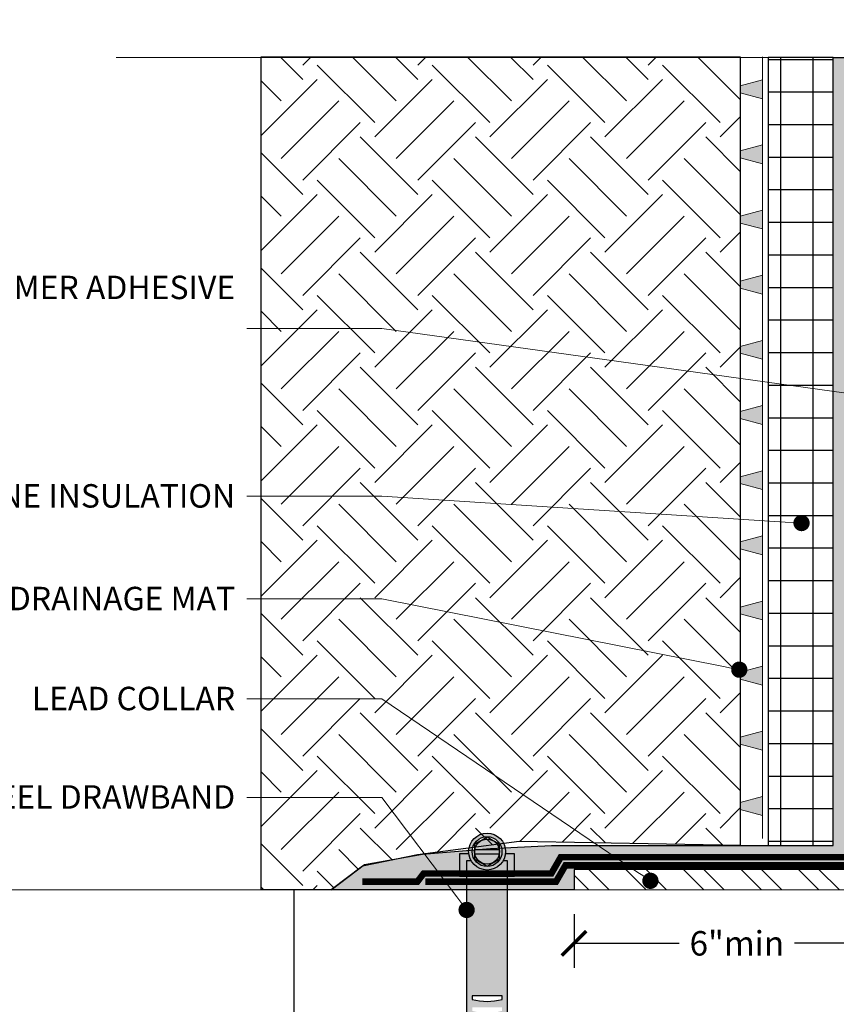
# Model space of a CAD drawing. Units: inches. Extents: x -30.7 to 26, y 4.4 to 30.8.
# Drawn here: x 7.1 to 19.6, y 15.7 to 30.8 of the extents above; entities that cross this region are included whole.
import ezdxf
from ezdxf import colors
from ezdxf.entities.mleader import LeaderData, LeaderLine
from ezdxf.math import Vec2, Vec3

# ---------------------------------------------------------------- set-up
doc = ezdxf.new("R2010")
doc.units = ezdxf.units.IN
doc.header["$MEASUREMENT"] = 0
doc.layers.get('Defpoints').update_dxf_attribs({"color": 103})
for name, color, linetype, lineweight in [('BP Dimensions', 20, 'Continuous', 0), ('BP Drainage Mat', 191, 'Continuous', 0), ('BP Others', 190, 'Continuous', 0), ('BP Primer', 2, 'Continuous', 0), ('BP Sheet Membrane', 165, 'Continuous', 0), ('BP Text', 20, 'Continuous', 0)]:
    doc.layers.add(name, color=color, linetype=linetype, lineweight=lineweight)
for name, color, linetype in [('BP Fastener', 94, 'Continuous'), ('BP Insulation Border', 8, 'Continuous'), ('BP Insulation Foam', 9, 'Continuous')]:
    doc.layers.add(name, color=color, linetype=linetype)
doc.styles.add('Annotative', font='tahoma.ttf')
doc.styles.get("Standard").update_dxf_attribs({"font": 'ARIALN.TTF'})
doc.dimstyles.new('Annotative', dxfattribs={"dimscale": 0, "dimtxt": 0.09375, "dimasz": 0.09375, "dimexe": 0.09375, "dimexo": 0.09375, "dimgap": 0.0625, "dimtad": 0, "dimtih": 1, "dimtoh": 1, "dimdec": 3, "dimlfac": -1, "dimzin": 3, "dimdsep": 46, "dimlunit": 4, "dimtxsty": 'Annotative', "dimblk": 'ARCHTICK', "dimcen": 0.09, "dimclrd": 256, "dimclre": 256, "dimclrt": 256, "dimadec": 0, "dimazin": 2, "dimtfac": 1, "dimtdec": 3, "dimtix": 1, "dimtofl": 0, "dimtmove": 1, "dimatfit": 1, "dimldrblk": 'CLOSEDBLANK', "dimfxl": 1, "dimtfill": 1, "dimtolj": 1, "dimtzin": 0, "dimarcsym": 0})

# ---------------------------------------------------------------- blocks, each defined once
blk = doc.blocks.new('_Dot')
at = {"color": 0, "linetype": 'ByBlock', "lineweight": -2}
blk.add_line((-0.5, 0), (-1, 0), dxfattribs=at)
at = {"color": 0, "linetype": 'ByBlock', "const_width": 0.5}
blk.add_lwpolyline([(-0.25, 0, 1), (0.25, 0, 1)], format="xyb", close=True, dxfattribs=at)
blk = doc.blocks.new('_ArchTick')
at = {"color": 0, "linetype": 'ByBlock', "const_width": 0.15}
blk.add_lwpolyline([(-0.5, -0.5), (0.5, 0.5)], dxfattribs=at)
blk = doc.blocks.new('*D8')
at = {"layer": 'BP Dimensions', "lineweight": -2, "transparency": 16777216}
for p, q in [((15.60825882807286, 17.10072253160449), (15.60825882807286, 16.27909636599898)), ((20.60825882807286, 17.10072205371907), (20.60825882807286, 16.27909636599898)), ((15.60825882807286, 16.65409636599898), (17.22146399932873, 16.65409636599898)), ((20.60825882807286, 16.65409636599898), (18.99505365681698, 16.65409636599898))]:
    blk.add_line(p, q, dxfattribs=at)
at = {"layer": 'Defpoints', "color": 0, "transparency": 16777216}
for p in [(15.60825882807286, 17.47572253160449), (20.60825882807286, 17.47572205371907), (20.60825882807286, 16.65409636599898)]:
    blk.add_point(p, dxfattribs=at)
at = {"layer": 'BP Dimensions', "lineweight": -2, "transparency": 16777216, "xscale": 0.375, "yscale": 0.375, "zscale": 0.375, "rotation": 180}
blk.add_blockref('_ArchTick', (15.60825882807286, 16.65409636599898), dxfattribs=at)
at = {"layer": 'BP Dimensions', "lineweight": -2, "transparency": 16777216, "xscale": 0.375, "yscale": 0.375, "zscale": 0.375}
blk.add_blockref('_ArchTick', (20.60825882807286, 16.65409636599898), dxfattribs=at)
at = {"layer": 'BP Dimensions', "transparency": 16777216, "insert": (18.10825882807286, 16.65409636599898), "char_height": 0.375, "attachment_point": 5, "style": 'Annotative', "bg_fill": 3, "box_fill_scale": 1.25, "bg_fill_color": 256, "bg_fill_true_color": 13158600, "bg_fill_transparency": 0}
blk.add_mtext('\\A1;6"min', dxfattribs=at)
blk = doc.blocks.new('_ClosedBlank')
at = {"color": 0, "linetype": 'ByBlock', "lineweight": -2}
for p, q in [((-1, 0.1666666666666666), (0, 0)), ((-1, 0.1666666666666666), (-1, -0.1666666666666666)), ((0, 0), (-1, -0.1666666666666666))]:
    blk.add_line(p, q, dxfattribs=at)

msp = doc.modelspace()

# ---------------------------------------------------------------- hatches: boundary and pattern name
h = msp.add_hatch(color=190)
h.dxf.hatch_style = 1
edge = h.paths.add_edge_path(flags=16)
edge.add_line((14.50250602651561, 15.85001642811982), (14.50250602651561, 15.79369953510296))
edge.add_arc((14.27362548704079, 16.60989293450144), 0.8476779851877303, 254.3352078185583, 285.66479218143996, ccw=False)
edge.add_line((14.04474494756594, 15.79369953510297), (14.04474494756594, 15.85001642811982))
edge.add_line((14.04474494756594, 15.85001642811982), (14.50250602651561, 15.85001642811982))
edge = h.paths.add_edge_path(flags=16)
edge.add_line((14.50250602651561, 15.67356884736397), (14.50250602651561, 15.61725195434711))
edge.add_arc((14.27362548704079, 16.43344535374559), 0.8476779851877303, 254.3352078185583, 285.66479218143996, ccw=False)
edge.add_line((14.04474494756594, 15.61725195434712), (14.04474494756594, 15.67356884736397))
edge.add_line((14.04474494756594, 15.67356884736397), (14.50250602651561, 15.67356884736397))
edge = h.paths.add_edge_path(flags=16)
edge.add_line((14.50250602651561, 15.49712126660813), (14.50250602651561, 15.44080437359126))
edge.add_arc((14.27362548704079, 16.25699777298974), 0.8476779851877303, 254.3352078185583, 285.66479218143996, ccw=False)
edge.add_line((14.04474494756594, 15.44080437359127), (14.04474494756594, 15.49712126660813))
edge.add_line((14.04474494756594, 15.49712126660813), (14.50250602651561, 15.49712126660813))
edge = h.paths.add_edge_path(flags=16)
edge.add_line((14.50250602651561, 15.32067368585228), (14.50250602651561, 15.26435679283541))
edge.add_arc((14.27362548704079, 16.08055019223389), 0.8476779851877303, 254.3352078185583, 285.66479218143996, ccw=False)
edge.add_line((14.04474494756594, 15.26435679283542), (14.04474494756594, 15.32067368585228))
edge.add_line((14.04474494756594, 15.32067368585228), (14.50250602651561, 15.32067368585228))
edge = h.paths.add_edge_path(flags=16)
edge.add_line((14.50250602651561, 15.14422610509643), (14.50250602651561, 15.08790921207957))
edge.add_arc((14.27362548704079, 15.90410261147805), 0.8476779851877303, 254.3352078185583, 285.66479218143996, ccw=False)
edge.add_line((14.04474494756594, 15.08790921207957), (14.04474494756594, 15.14422610509643))
edge.add_line((14.04474494756594, 15.14422610509643), (14.50250602651561, 15.14422610509643))
edge = h.paths.add_edge_path(flags=16)
edge.add_line((14.50250602651561, 14.96777852434058), (14.50250602651561, 14.91146163132372))
edge.add_arc((14.27362548704079, 15.7276550307222), 0.8476779851877303, 254.3352078185583, 285.66479218143996, ccw=False)
edge.add_line((14.04474494756594, 14.91146163132372), (14.04474494756594, 14.96777852434058))
edge.add_line((14.04474494756594, 14.96777852434058), (14.50250602651561, 14.96777852434058))
edge = h.paths.add_edge_path(flags=16)
edge.add_line((14.50250602651561, 14.79133094358473), (14.50250602651561, 14.73501405056787))
edge.add_arc((14.27362548704079, 15.55120744996635), 0.8476779851877303, 254.3352078185583, 285.66479218143996, ccw=False)
edge.add_line((14.04474494756594, 14.73501405056788), (14.04474494756594, 14.79133094358473))
edge.add_line((14.04474494756594, 14.79133094358473), (14.50250602651561, 14.79133094358473))
edge = h.paths.add_edge_path(flags=16)
edge.add_line((14.50250602651561, 14.61488336282888), (14.50250602651561, 14.55856646981202))
edge.add_arc((14.27362548704079, 15.3747598692105), 0.8476779851877303, 254.3352078185583, 285.66479218143996, ccw=False)
edge.add_line((14.04474494756594, 14.55856646981203), (14.04474494756594, 14.61488336282888))
edge.add_line((14.04474494756594, 14.61488336282888), (14.50250602651561, 14.61488336282888))
edge = h.paths.add_edge_path(flags=16)
edge.add_line((14.50250602651561, 14.43843578207304), (14.50250602651561, 14.38211888905617))
edge.add_arc((14.27362548704079, 15.19831228845465), 0.8476779851877303, 254.3352078185583, 285.66479218143996, ccw=False)
edge.add_line((14.04474494756594, 14.38211888905618), (14.04474494756594, 14.43843578207304))
edge.add_line((14.04474494756594, 14.43843578207304), (14.50250602651561, 14.43843578207304))
edge = h.paths.add_edge_path(flags=16)
edge.add_line((14.50250602651561, 14.26198820131719), (14.50250602651561, 14.20567130830032))
edge.add_arc((14.27362548704079, 15.0218647076988), 0.8476779851877303, 254.3352078185583, 285.66479218143996, ccw=False)
edge.add_line((14.04474494756594, 14.20567130830033), (14.04474494756594, 14.26198820131719))
edge.add_line((14.04474494756594, 14.26198820131719), (14.50250602651561, 14.26198820131719))
edge = h.paths.add_edge_path(flags=16)
edge.add_line((14.50250602651561, 14.08554062056134), (14.50250602651561, 14.02922372754448))
edge.add_arc((14.27362548704079, 14.84541712694296), 0.8476779851877303, 254.3352078185583, 285.66479218143996, ccw=False)
edge.add_line((14.04474494756594, 14.02922372754448), (14.04474494756594, 14.08554062056134))
edge.add_line((14.04474494756594, 14.08554062056134), (14.50250602651561, 14.08554062056134))
edge = h.paths.add_edge_path(flags=16)
edge.add_line((14.50250602651561, 13.90909303980549), (14.50250602651561, 13.85277614678863))
edge.add_arc((14.27362548704079, 14.66896954618711), 0.8476779851877303, 254.3352078185583, 285.66479218143996, ccw=False)
edge.add_line((14.04474494756594, 13.85277614678864), (14.04474494756594, 13.90909303980549))
edge.add_line((14.04474494756594, 13.90909303980549), (14.50250602651561, 13.90909303980549))
edge = h.paths.add_edge_path(flags=16)
edge.add_line((14.50250602651561, 13.73264545904964), (14.50250602651561, 13.67632856603278))
edge.add_arc((14.27362548704079, 14.49252196543126), 0.8476779851877303, 254.3352078185583, 285.66479218143996, ccw=False)
edge.add_line((14.04474494756594, 13.67632856603279), (14.04474494756594, 13.73264545904964))
edge.add_line((14.04474494756594, 13.73264545904964), (14.50250602651561, 13.73264545904964))
edge = h.paths.add_edge_path(flags=16)
edge.add_line((14.50250602651561, 13.55619787829379), (14.50250602651561, 13.49988098527693))
edge.add_arc((14.27362548704079, 14.31607438467541), 0.8476779851877303, 254.3352078185583, 285.66479218143996, ccw=False)
edge.add_line((14.04474494756594, 13.49988098527694), (14.04474494756594, 13.55619787829379))
edge.add_line((14.04474494756594, 13.55619787829379), (14.50250602651561, 13.55619787829379))
edge = h.paths.add_edge_path(flags=16)
edge.add_line((14.50250602651561, 13.37975029753795), (14.50250602651561, 13.32343340452108))
edge.add_arc((14.2736254870408, 14.88229526686013), 1.575575008435159, 261.64720456004034, 278.35279543995796, ccw=False)
edge.add_line((14.04474494756594, 13.32343340452109), (14.04474494756594, 13.37975029753795))
edge.add_line((14.04474494756594, 13.37975029753795), (14.50250602651561, 13.37975029753795))
edge = h.paths.add_edge_path()
edge.add_line((13.95882261389195, 17.68249823398159), (13.95882261389195, 17.92090911644881))
edge.add_line((13.95882261389195, 17.92090911644881), (14.0276007330268, 17.92090911644881))
edge.add_arc((14.27273178324878, 18.06169018183431), 0.2826809865449189, 186.740888393348, 209.8691560387942, ccw=False)
edge.add_line((13.99200493189652, 18.02850923724477), (13.85137235928893, 18.02850923724477))
edge.add_line((13.85137235928893, 18.02850923724477), (13.85137235928893, 17.68249823398159))
edge.add_line((13.85137235928893, 17.68249823398159), (13.95882261389195, 17.68249823398159))
edge = h.paths.add_edge_path()
edge.add_line((14.69409120720865, 17.68249823398159), (14.69409120720865, 18.02850923724477))
edge.add_line((14.69409120720865, 18.02850923724477), (14.55345863460105, 18.02850923724477))
edge.add_arc((14.27273178324879, 18.06169018183431), 0.2826809865449197, 330.13084396120576, 353.25911160665197, ccw=False)
edge.add_line((14.51786283347078, 17.92090911644881), (14.58842836018963, 17.92090911644881))
edge.add_line((14.58842836018963, 17.92090911644881), (14.58842836018963, 17.68249823398159))
edge.add_line((14.58842836018963, 17.68249823398159), (14.69409120720865, 17.68249823398159))
edge = h.paths.add_edge_path()
edge.add_line((14.58842836018963, 17.68249823398159), (14.58842836018963, 17.92090911644881))
edge.add_line((14.58842836018963, 17.92090911644881), (14.51786283347078, 17.92090911644881))
edge.add_arc((14.27273178324879, 18.06169018183432), 0.2826809865449252, 269.99999999999966, 330.1308439612032, ccw=False)
edge.add_arc((14.27273178324879, 18.06169018183432), 0.2826809865449249, 209.8691560387965, 270.0000000000011, ccw=False)
edge.add_line((14.0276007330268, 17.92090911644881), (13.95882261389195, 17.92090911644881))
edge.add_line((13.95882261389195, 17.92090911644881), (13.95882261389195, 17.68249823398159))
edge.add_line((13.95882261389195, 17.68249823398159), (14.27273178324879, 17.68249823398159))
edge.add_line((14.27273178324879, 17.68249823398159), (14.58842836018963, 17.68249823398159))
edge = h.paths.add_edge_path()
edge.add_arc((14.27273178324879, 18.06169018183432), 0.2826809865449249, 0, 360)
edge = h.paths.add_edge_path(flags=17)
edge.add_arc((14.27273178324879, 18.06169018183432), 0.2290854367655371, 0, 360)
h.paths.add_polyline_path([(14.4636338667945, 18.17408952765849), (14.4636338667945, 18.06169018183432), (14.4636338667945, 17.94532599444756), (14.27273178324879, 17.83880960231554), (14.08182969970307, 17.94532599444756), (14.08182969970307, 18.06169018183432), (14.08182969970307, 18.17408952765849), (14.27273178324879, 18.28430689698246)], flags=16)
edge = h.paths.add_edge_path(flags=0)
edge.add_arc((14.27273178324879, 18.06169018183432), 0.1909020835457085, 0, 360)
h.paths.add_polyline_path([(14.46070313689439, 18.09501248233612), (14.45999391324314, 18.02458896659717), (14.08546965325444, 18.02458896659717), (14.08476042960319, 18.09501248233612)], flags=0)
h.paths.add_polyline_path([(14.45999391324314, 18.02458896659717), (14.46070313689439, 18.09501248233612), (14.08476042960319, 18.09501248233612), (14.08546965325444, 18.02458896659717)], flags=0)
edge = h.paths.add_edge_path()
edge.add_line((14.43118389857187, 13.30672025842497), (14.58842836018963, 13.30672025842497))
edge.add_line((14.58842836018963, 13.30672025842497), (14.58842836018963, 17.68249823398159))
edge.add_line((14.58842836018963, 17.68249823398159), (14.27273178324879, 17.68249823398159))
edge.add_line((14.27273178324879, 17.68249823398159), (13.95882261389195, 17.68249823398159))
edge.add_line((13.95882261389195, 17.68249823398159), (13.95882261389195, 13.30672025842497))
edge.add_line((13.95882261389195, 13.30672025842497), (14.11606707550969, 13.30672025842497))
edge.add_arc((14.27362548704074, 11.59978991251619), 1.71418664643862, 84.726250142575, 95.27374985742239, ccw=False)
h = msp.add_hatch(color=190)
h.dxf.hatch_style = 1
h.paths.add_polyline_path([(14.46070313689439, 18.09501248233612, 0.363710458716236), (14.27273178324879, 18.25259226538002, 0.363710458716236), (14.08476042960319, 18.09501248233612)], flags=17)
h.paths.add_polyline_path([(14.45999391324314, 18.02458896659717), (14.08546965325445, 18.02458896659717, 0.3580194960743603), (14.27273178324879, 17.87078809828861, 0.3580194960743603)], flags=17)
h.paths.add_polyline_path([(14.46363386679449, 18.06169018183432), (14.4636338667945, 18.17408952765849), (14.27273178324879, 18.28430689698246), (14.08182969970307, 18.17408952765849), (14.08182969970308, 18.06169018183432, -0.414213562373095), (14.27273178324879, 18.25259226538002, -0.3637104587162379), (14.46070313689439, 18.09501248233612, -0.043890789260144)])
h.paths.add_polyline_path([(14.4636338667945, 17.94532599444756), (14.46363386679449, 18.06169018183432, -0.4142135623730951), (14.27273178324879, 17.87078809828861, -0.3580194960743626), (14.08546965325445, 18.02458896659717, -0.0489368945983477), (14.08182969970308, 18.06169018183432), (14.08182969970307, 17.94532599444756), (14.27273178324879, 17.83880960231554)])
at = {"layer": 'BP Drainage Mat'}
h = msp.add_hatch(color=256, dxfattribs=at)
h.dxf.hatch_style = 1
h.paths.add_polyline_path([(18.15823465240381, 29.76302845510781), (18.15823465240381, 29.81583168107418), (18.50172410832113, 29.90786940340348), (18.50172410832113, 29.76302845510781), (18.50172410832113, 29.61818750681215), (18.15823465240381, 29.71022522914145)])
h = msp.add_hatch(color=256, dxfattribs=at)
h.dxf.hatch_style = 1
h.paths.add_polyline_path([(18.15823465240381, 28.76302845510781), (18.15823465240381, 28.81583168107418), (18.50172410832113, 28.90786940340348), (18.50172410832113, 28.76302845510781), (18.50172410832113, 28.61818750681215), (18.15823465240381, 28.71022522914145)])
h = msp.add_hatch(color=256, dxfattribs=at)
h.dxf.hatch_style = 1
h.paths.add_polyline_path([(18.15823465240381, 27.76302845510781), (18.15823465240381, 27.81583168107418), (18.50172410832113, 27.90786940340348), (18.50172410832113, 27.76302845510781), (18.50172410832113, 27.61818750681215), (18.15823465240381, 27.71022522914145)])
h = msp.add_hatch(color=256, dxfattribs=at)
h.dxf.hatch_style = 1
h.paths.add_polyline_path([(18.15823465240381, 26.76302845510781), (18.15823465240381, 26.81583168107418), (18.50172410832113, 26.90786940340348), (18.50172410832113, 26.76302845510781), (18.50172410832113, 26.61818750681215), (18.15823465240381, 26.71022522914145)])
h = msp.add_hatch(color=256, dxfattribs=at)
h.dxf.hatch_style = 1
h.paths.add_polyline_path([(18.15823465240381, 25.76302845510781), (18.15823465240381, 25.81583168107418), (18.50172410832113, 25.90786940340348), (18.50172410832113, 25.76302845510781), (18.50172410832113, 25.61818750681215), (18.15823465240381, 25.71022522914145)])
h = msp.add_hatch(color=256, dxfattribs=at)
h.dxf.hatch_style = 1
h.paths.add_polyline_path([(18.15823465240381, 24.76302845510781), (18.15823465240381, 24.81583168107418), (18.50172410832113, 24.90786940340348), (18.50172410832113, 24.76302845510781), (18.50172410832113, 24.61818750681215), (18.15823465240381, 24.71022522914145)])
h = msp.add_hatch(color=256, dxfattribs=at)
h.dxf.hatch_style = 1
h.paths.add_polyline_path([(18.15823465240381, 23.76302845510781), (18.15823465240381, 23.81583168107418), (18.50172410832113, 23.90786940340348), (18.50172410832113, 23.76302845510781), (18.50172410832113, 23.61818750681215), (18.15823465240381, 23.71022522914145)])
h = msp.add_hatch(color=256, dxfattribs=at)
h.dxf.hatch_style = 1
h.paths.add_polyline_path([(18.15823465240381, 22.76302845510781), (18.15823465240381, 22.81583168107418), (18.50172410832113, 22.90786940340348), (18.50172410832113, 22.76302845510781), (18.50172410832113, 22.61818750681215), (18.15823465240381, 22.71022522914145)])
h = msp.add_hatch(color=256, dxfattribs=at)
h.dxf.hatch_style = 1
h.paths.add_polyline_path([(18.15823465240381, 21.76302845510781), (18.15823465240381, 21.81583168107418), (18.50172410832113, 21.90786940340348), (18.50172410832113, 21.76302845510781), (18.50172410832113, 21.61818750681215), (18.15823465240381, 21.71022522914145)])
h = msp.add_hatch(color=256, dxfattribs=at)
h.dxf.hatch_style = 1
h.paths.add_polyline_path([(18.15823465240381, 20.76302845510781), (18.15823465240381, 20.81583168107418), (18.50172410832113, 20.90786940340348), (18.50172410832113, 20.76302845510781), (18.50172410832113, 20.61818750681215), (18.15823465240381, 20.71022522914145)])
h = msp.add_hatch(color=256, dxfattribs=at)
h.dxf.hatch_style = 1
h.paths.add_polyline_path([(18.15823465240381, 19.76302845510781), (18.15823465240381, 19.81583168107418), (18.50172410832113, 19.90786940340348), (18.50172410832113, 19.76302845510781), (18.50172410832113, 19.61818750681215), (18.15823465240381, 19.71022522914145)])
h = msp.add_hatch(color=256, dxfattribs=at)
h.dxf.hatch_style = 1
h.paths.add_polyline_path([(18.15823465240381, 18.76302845510781), (18.15823465240381, 18.81583168107418), (18.50172410832113, 18.90786940340348), (18.50172410832113, 18.76302845510781), (18.50172410832113, 18.61818750681215), (18.15823465240381, 18.71022522914145)])
at = {"layer": 'BP Insulation Foam'}
h = msp.add_hatch(dxfattribs=at)
h.set_pattern_fill('NET', color=256, scale=4)
h.set_pattern_definition([(0, (20.28057095503743, 63.72180744859455), (0, 0.5), []), (90, (20.28057095503743, 63.72180744859455), (-0.5, 3.061616997868383e-17), [])])
h.paths.add_polyline_path([(19.58691100704982, 18.15432762638045), (19.58691100704982, 30.2524682147586), (18.58691100704982, 30.25246821475862), (18.58691100704981, 18.15432762638042)])
at = {"layer": 'BP Others'}
h = msp.add_hatch(dxfattribs=at)
h.set_pattern_fill('EARTH', color=256, scale=5, angle=45)
h.set_pattern_definition([(45, (20.28057095503743, 63.72180744859455), (0, 1.767766952966369), [1.25, -1.25]), (45, (19.94911465135624, 64.05326375227574), (0, 1.767766952966369), [1.25, -1.25]), (45, (19.61765834767505, 64.38472005595693), (0, 1.767766952966369), [1.25, -1.25]), (135, (19.61765834767505, 64.60569092507774), (-1.767766952966369, 1.110223024625157e-16), [1.25, -1.25]), (135, (19.94911465135624, 64.93714722875893), (-1.767766952966369, 1.110223024625157e-16), [1.25, -1.25]), (135, (20.28057095503743, 65.26860353244012), (-1.767766952966369, 1.110223024625157e-16), [1.25, -1.25])])
h.paths.add_polyline_path([(18.15823465240381, 18.32829571434925), (18.15823465240381, 18.15432762638042), (14.76537494602769, 18.2193390517526), (13.20216871068168, 18.00987235814153), (12.35944986276196, 17.83989685086217), (11.8790795857127, 17.47572253160449), (10.80383304507643, 17.47572253160449), (10.80383304507643, 30.263028455108), (18.15823465240381, 30.263028455108)])
h = msp.add_hatch(dxfattribs=at)
h.set_pattern_fill('STEEL', color=256, scale=5, angle=90)
h.set_pattern_definition([(135, (20.28057095503743, 63.72180744859455), (-0.4419417382415922, -0.4419417382415922), []), (135, (19.96807095503743, 63.72180744859455), (-0.4419417382415922, -0.4419417382415922), [])])
h.paths.add_polyline_path([(20.60825882807286, 22.47572253160449), (20.60825882807286, 17.47572253160449), (15.60825882807286, 17.47572253160449), (15.60825882807286, 17.78822253160449), (20.29575882807286, 17.78822253160449), (20.29575882807286, 22.4757225316045)])
at = {"layer": 'BP Primer'}
h = msp.add_hatch(color=256, dxfattribs=at)
h.dxf.hatch_style = 1
h.paths.add_polyline_path([(20.60825882807286, 30.25246821475858), (20.60825882807265, 22.47572253160449), (20.29575882807286, 22.47572253160449), (20.29575882807286, 17.78822253160449), (15.60825882807286, 17.78822253160449), (15.60825882807286, 17.47572253160449), (11.8790795857127, 17.47572253160449), (12.39310197608506, 17.86540891113431), (13.28088198674225, 18.02392705931597), (14.32497787805172, 18.10808972204583), (15.25964741217199, 18.15432762638042), (15.45184219842768, 18.15432762638042), (19.58691100704982, 18.15432762638042), (19.58691100704981, 19.35824432337103), (19.58691100704981, 19.81404134355004), (19.58691100704981, 20.67117538411592), (19.58691100704981, 22.87372416628029), (19.58691100704981, 25.79271183892015), (19.58691100704982, 30.2524682147586)])

# ---------------------------------------------------------------- linework, layer by layer
at = {"layer": 'BP Drainage Mat', "linetype": 'Continuous'}
for points in [[(18.15823465240381, 30.26302845510781), (18.15823465240381, 29.26302845510781)], [(18.50172410832113, 30.26302845510781), (18.50172410832113, 29.26302845510781)], [(18.15823465240381, 29.26302845510781), (18.15823465240381, 28.26302845510781)], [(18.50172410832113, 29.26302845510781), (18.50172410832113, 28.26302845510781)], [(18.15823465240381, 28.26302845510781), (18.15823465240381, 27.26302845510781)], [(18.50172410832113, 28.26302845510781), (18.50172410832113, 27.26302845510781)], [(18.15823465240381, 27.26302845510781), (18.15823465240381, 26.26302845510781)], [(18.50172410832113, 27.26302845510781), (18.50172410832113, 26.26302845510781)], [(18.15823465240381, 26.26302845510781), (18.15823465240381, 25.26302845510781)], [(18.50172410832113, 26.26302845510781), (18.50172410832113, 25.26302845510781)], [(18.15823465240381, 25.26302845510781), (18.15823465240381, 24.26302845510781)], [(18.50172410832113, 25.26302845510781), (18.50172410832113, 24.26302845510781)], [(18.15823465240381, 24.26302845510781), (18.15823465240381, 23.26302845510781)], [(18.50172410832113, 24.26302845510781), (18.50172410832113, 23.26302845510781)], [(18.15823465240381, 23.26302845510781), (18.15823465240381, 22.26302845510781)], [(18.50172410832113, 23.26302845510781), (18.50172410832113, 22.26302845510781)], [(18.15823465240381, 22.26302845510781), (18.15823465240381, 21.26302845510781)], [(18.50172410832113, 22.26302845510781), (18.50172410832113, 21.26302845510781)], [(18.15823465240381, 21.26302845510781), (18.15823465240381, 20.26302845510781)], [(18.50172410832113, 21.26302845510781), (18.50172410832113, 20.26302845510781)], [(18.15823465240381, 20.26302845510781), (18.15823465240381, 19.26302845510781)], [(18.50172410832113, 20.26302845510781), (18.50172410832113, 19.26302845510781)], [(18.15823465240381, 19.26302845510781), (18.15823465240381, 18.26302845510781)], [(18.50172410832113, 19.26302845510781), (18.50172410832113, 18.26302845510781)]]:
    msp.add_lwpolyline(points, dxfattribs=at)
at = {"layer": 'BP Drainage Mat'}
msp.add_lwpolyline([(18.50172410832113, 18.90071618849697), (18.50172410832113, 30.26302845510799)], dxfattribs=at)
at = {"layer": 'BP Drainage Mat', "linetype": 'Continuous'}
for points in [[(18.15823465240381, 29.76302845510781), (18.15823465240381, 29.81583168107418), (18.50172410832113, 29.90786940340348), (18.50172410832113, 29.76302845510781), (18.50172410832113, 29.61818750681215), (18.15823465240381, 29.71022522914145)], [(18.15823465240381, 28.76302845510781), (18.15823465240381, 28.81583168107418), (18.50172410832113, 28.90786940340348), (18.50172410832113, 28.76302845510781), (18.50172410832113, 28.61818750681215), (18.15823465240381, 28.71022522914145)], [(18.15823465240381, 27.76302845510781), (18.15823465240381, 27.81583168107418), (18.50172410832113, 27.90786940340348), (18.50172410832113, 27.76302845510781), (18.50172410832113, 27.61818750681215), (18.15823465240381, 27.71022522914145)], [(18.15823465240381, 26.76302845510781), (18.15823465240381, 26.81583168107418), (18.50172410832113, 26.90786940340348), (18.50172410832113, 26.76302845510781), (18.50172410832113, 26.61818750681215), (18.15823465240381, 26.71022522914145)], [(18.15823465240381, 25.76302845510781), (18.15823465240381, 25.81583168107418), (18.50172410832113, 25.90786940340348), (18.50172410832113, 25.76302845510781), (18.50172410832113, 25.61818750681215), (18.15823465240381, 25.71022522914145)], [(18.15823465240381, 24.76302845510781), (18.15823465240381, 24.81583168107418), (18.50172410832113, 24.90786940340348), (18.50172410832113, 24.76302845510781), (18.50172410832113, 24.61818750681215), (18.15823465240381, 24.71022522914145)], [(18.15823465240381, 23.76302845510781), (18.15823465240381, 23.81583168107418), (18.50172410832113, 23.90786940340348), (18.50172410832113, 23.76302845510781), (18.50172410832113, 23.61818750681215), (18.15823465240381, 23.71022522914145)], [(18.15823465240381, 22.76302845510781), (18.15823465240381, 22.81583168107418), (18.50172410832113, 22.90786940340348), (18.50172410832113, 22.76302845510781), (18.50172410832113, 22.61818750681215), (18.15823465240381, 22.71022522914145)], [(18.15823465240381, 21.76302845510781), (18.15823465240381, 21.81583168107418), (18.50172410832113, 21.90786940340348), (18.50172410832113, 21.76302845510781), (18.50172410832113, 21.61818750681215), (18.15823465240381, 21.71022522914145)], [(18.15823465240381, 20.76302845510781), (18.15823465240381, 20.81583168107418), (18.50172410832113, 20.90786940340348), (18.50172410832113, 20.76302845510781), (18.50172410832113, 20.61818750681215), (18.15823465240381, 20.71022522914145)], [(18.15823465240381, 19.76302845510781), (18.15823465240381, 19.81583168107418), (18.50172410832113, 19.90786940340348), (18.50172410832113, 19.76302845510781), (18.50172410832113, 19.61818750681215), (18.15823465240381, 19.71022522914145)], [(18.15823465240381, 18.76302845510781), (18.15823465240381, 18.81583168107418), (18.50172410832113, 18.90786940340348), (18.50172410832113, 18.76302845510781), (18.50172410832113, 18.61818750681215), (18.15823465240381, 18.71022522914145)]]:
    msp.add_lwpolyline(points, close=True, dxfattribs=at)
at = {"layer": 'BP Fastener', "color": 3}
for points in [[(14.27273178324879, 17.83880960231554), (14.4636338667945, 17.94532599444756), (14.4636338667945, 18.06169018183432), (14.4636338667945, 18.17408952765849), (14.27273178324879, 18.28430689698246), (14.08182969970307, 18.17408952765849), (14.08182969970307, 18.06169018183432), (14.08182969970307, 17.94532599444756)], [(14.46070313689439, 18.09501248233612), (14.45999391324314, 18.02458896659717), (14.08546965325444, 18.02458896659717), (14.08476042960319, 18.09501248233612)]]:
    msp.add_lwpolyline(points, close=True, dxfattribs=at)
for points in [[(13.99392287795082, 18.02850923724477), (13.85137235928893, 18.02850923724477), (13.85137235928893, 17.68249823398159), (14.27273178324879, 17.68249823398159), (14.69409120720865, 17.68249823398159), (14.69409120720865, 18.02850923724477), (14.55154068854675, 18.02850923724477)], [(14.0293881406108, 17.92090911644881), (13.95882261389195, 17.92090911644881), (13.95882261389195, 13.30672025842497), (14.58842836018963, 13.30672025842497), (14.58842836018963, 17.92090911644881), (14.51786283347077, 17.92090911644881)]]:
    msp.add_lwpolyline(points, dxfattribs=at)
msp.add_lwpolyline([(14.50250602651561, 15.85001642811982), (14.04474494756594, 15.85001642811982), (14.04474494756594, 15.79369953510297, 0.1375590334656506), (14.50250602651561, 15.79369953510296)], format="xyb", close=True, dxfattribs=at)
for radius in [0.2826809865449252, 0.2290854367655342, 0.1909020835457067]:
    msp.add_circle((14.27273178324879, 18.06169018183432), radius, dxfattribs=at)
at = {"layer": 'BP Insulation Border'}
msp.add_lwpolyline([(19.58691100704982, 18.15432762638045), (19.58691100704982, 30.2524682147586), (18.58691100704982, 30.25246821475862), (18.58691100704981, 18.15432762638042)], close=True, dxfattribs=at)
at = {"layer": 'BP Others'}
for p, q in [((4.787282738535168, 17.47572205371918), (25.50773793979025, 17.47572205371904)), ((25.50773858798982, 17.47572253160449), (4.787282770589002, 17.47572253160449))]:
    msp.add_line(p, q, dxfattribs=at)
at = {"layer": 'BP Others', "flags": 128}
msp.add_lwpolyline([(24.77906740821137, 30.25246821475858), (23.14546600402592, 30.25246821475858), (22.56707625123941, 30.83085796754508), (22.56707625123941, 29.67407846197207), (21.98868649845291, 30.25246821475858), (8.580047230993785, 30.25246821475858)], dxfattribs=at)
at = {"layer": 'BP Others'}
msp.add_lwpolyline([(20.60825882807286, 22.47572253160449), (20.60825882807286, 17.47572253160449), (15.60825882807286, 17.47572253160449), (15.60825882807286, 17.78822253160449), (20.29575882807286, 17.78822253160449), (20.29575882807286, 22.4757225316045)], close=True, dxfattribs=at)
at = {"layer": 'BP Primer'}
msp.add_lwpolyline([(16.20817756660585, 17.4757220537192), (20.60825882807286, 17.47572205371907)], dxfattribs=at)
at = {"layer": 'BP Sheet Membrane', "const_width": 0.1}
for points in [[(13.32251134241271, 17.60072205371915), (15.33181619582069, 17.60072205371915), (15.4761537631181, 17.85072205371915), (20.23325882807286, 17.85072205371916), (20.23325882807286, 19.84244912709124)], [(12.35825882807286, 17.60072205371916), (13.20335974537079, 17.60072205371916), (13.29901320525422, 17.72572205371915), (15.25964741217199, 17.72572205371915), (15.4039849794694, 17.97572205371915), (20.10825882807286, 17.97572205371916), (20.10825882807286, 19.34682806070921)]]:
    msp.add_lwpolyline(points, dxfattribs=at)
at = {"layer": 'Defpoints'}
for points in [[(18.15823465240381, 18.32829571434925), (18.15823465240381, 18.15432762638042), (14.76537494602769, 18.2193390517526), (13.20216871068168, 18.00987235814153), (12.35944986276196, 17.83989685086217), (11.8790795857127, 17.47572253160449), (10.80383304507643, 17.47572253160449), (10.80383304507643, 30.263028455108), (18.15823465240381, 30.263028455108)], [(20.60825882807286, 30.25246821475858), (20.60825882807265, 22.47572253160449), (20.29575882807286, 22.47572253160449), (20.29575882807286, 17.78822253160449), (15.60825882807286, 17.78822253160449), (15.60825882807286, 17.47572253160449), (11.8790795857127, 17.47572253160449), (12.39310197608506, 17.86540891113431), (13.28088198674225, 18.02392705931597), (14.32497787805172, 18.10808972204583), (15.25964741217199, 18.15432762638042), (15.45184219842768, 18.15432762638042), (19.58691100704982, 18.15432762638042), (19.58691100704981, 19.35824432337103), (19.58691100704981, 19.81404134355004), (19.58691100704981, 20.67117538411592), (19.58691100704981, 22.87372416628029), (19.58691100704981, 25.79271183892015), (19.58691100704982, 30.2524682147586)]]:
    msp.add_lwpolyline(points, close=True, dxfattribs=at)
msp.add_lwpolyline([(11.31103653341342, 13.84201342028073), (11.31103653341345, 17.47572205371912)], dxfattribs=at)

# ---------------------------------------------------------------- next in the draw order: leaders
at = {"layer": 'BP Text'}
ml = msp.add_multileader_mtext('Standard', dxfattribs=at)
ml.set_content('\\A1;{\\fArial|b0|i0|c0|p34;(2) PLIES BLACK PEARL \\A0;\\fArial Narrow|b0|i0|c0|p34;\\H1.08333x;®\\fMS Shell Dlg 2|b0|i0|c0|p0;\\H0.61538x; \\A1;\\fArial|b0|i0|c0|p34;\\H1.50002x;SHEETS AS FLASHING SET IN AND TOP COATED WITH BLACK PEARL \\A0;\\fArial Narrow|b0|i0|c0|p34;\\H1.08333x;®\\A1;\\fArial|b0|i0|c0|p34;\\H0.92308x; PRIMER ADHESIVE}', color=256)
ml.set_leader_properties(color=256, lineweight=0)
ml.set_arrow_properties(name='DOT')
ml.build(insert=Vec2(0, 0))
ml.multileader.update_dxf_attribs({"text_left_attachment_type": 2, "text_right_attachment_type": 2, "dogleg_length": 0.36, "arrow_head_size": 0.25, "scale": 4})
ctx = ml.context
ctx.base_point, ctx.scale, ctx.char_height, ctx.arrow_head_size, ctx.landing_gap_size, ctx.plane_origin = Vec3(0.146929055652663, 26.08843583096873), 4, 0.36, 0.25, 0.18, Vec3(-23.16119880413534, 25.74058711882108)
ctx.left_attachment, ctx.right_attachment, ctx.text_align_type = 2, 2, 2
notes = []
notes.append((ctx, [(1, (1, 1, 0), (12.65687888322183, 26.08843583096873), (-1, 0), 2.071518026930224, [(0, [(20.35825882807286, 25.02056144452987)], 0, [])])]))
ctx.mtext.insert, ctx.mtext.width, ctx.mtext.alignment, ctx.mtext.flow_direction = Vec3(10.40536085629161, 26.91661435384982), 10.25178754488093, 3, 5
ctx.mtext.has_bg_fill, ctx.mtext.bg_color, ctx.mtext.bg_scale_factor, ctx.mtext.bg_transparency, ctx.mtext.use_window_bg_color = 1, -1073741824, 1.25, 0, 1
ml = msp.add_multileader_mtext('Standard', dxfattribs=at)
ml.set_content('\\A1;{\\fArial|b0|i0|c0|p34;STAINLESS STEEL DRAWBAND}', color=256)
ml.set_leader_properties(color=256, lineweight=0)
ml.set_arrow_properties(name='DOT')
ml.build(insert=Vec2(0, 0))
ml.multileader.update_dxf_attribs({"text_left_attachment_type": 2, "text_right_attachment_type": 2, "dogleg_length": 0.36, "arrow_head_size": 0.25, "scale": 4})
ctx = ml.context
ctx.base_point, ctx.scale, ctx.char_height, ctx.arrow_head_size, ctx.landing_gap_size, ctx.plane_origin = Vec3(2.70121351659174, 18.89428839856303), 4, 0.36, 0.25, 0.18, Vec3(-20.86122554139224, 15.87924474819981)
ctx.left_attachment, ctx.right_attachment, ctx.text_align_type = 2, 2, 2
notes.append((ctx, [(1, (1, 1, 0), (12.65687888322183, 18.89428839856303), (-1, 0), 2.071518026930224, [(0, [(13.95882261389195, 17.16635784120912)], 0, [])])]))
ctx.mtext.insert, ctx.mtext.alignment, ctx.mtext.flow_direction = Vec3(10.4053608562916, 19.08042755272402), 3, 5
ctx.mtext.has_bg_fill, ctx.mtext.bg_color, ctx.mtext.bg_scale_factor, ctx.mtext.bg_transparency, ctx.mtext.use_window_bg_color = 1, -1073741824, 1.25, 0, 1
for ctx, leaders in notes:
    for number, flags, end, landing, length, lines in leaders:
        leader = LeaderData()
        leader.index, (leader.has_last_leader_line, leader.has_dogleg_vector, leader.attachment_direction) = number, flags
        leader.last_leader_point, leader.dogleg_vector, leader.dogleg_length = Vec3(end), Vec3(landing), length
        for number, points, colour, breaks in lines:
            line = LeaderLine()
            line.index, line.vertices, line.color, line.breaks = number, Vec3.list(points), colors.encode_raw_color(colour), breaks
            leader.lines.append(line)
        ctx.leaders.append(leader)

# ---------------------------------------------------------------- next in the draw order: leaders
ml = msp.add_multileader_mtext('Standard', dxfattribs=at)
ml.set_content('\\A1;{\\fArial|b0|i0|c0|p34;LEAD COLLAR}', color=256)
ml.set_leader_properties(color=256, lineweight=0)
ml.set_arrow_properties(name='DOT')
ml.build(insert=Vec2(0, 0))
ml.multileader.update_dxf_attribs({"text_left_attachment_type": 2, "text_right_attachment_type": 2, "dogleg_length": 0.36, "arrow_head_size": 0.25, "scale": 4})
ctx = ml.context
ctx.base_point, ctx.scale, ctx.char_height, ctx.arrow_head_size, ctx.landing_gap_size, ctx.plane_origin = Vec3(6.802659628460772, 20.40527138625728), 4, 0.36, 0.25, 0.18, Vec3(-20.86122554139224, 17.39022773589406)
ctx.left_attachment, ctx.right_attachment, ctx.text_align_type = 2, 2, 2
notes = []
notes.append((ctx, [(1, (1, 1, 0), (12.65687888322183, 20.40527138625728), (-1, 0), 2.071518026930224, [(0, [(16.78076257547309, 17.61362293440979)], 0, [])])]))
ctx.mtext.insert, ctx.mtext.alignment, ctx.mtext.flow_direction = Vec3(10.4053608562916, 20.59153332350149), 3, 5
ctx.mtext.has_bg_fill, ctx.mtext.bg_color, ctx.mtext.bg_scale_factor, ctx.mtext.bg_transparency, ctx.mtext.use_window_bg_color = 1, -1073741824, 1.25, 0, 1
for ctx, leaders in notes:
    for number, flags, end, landing, length, lines in leaders:
        leader = LeaderData()
        leader.index, (leader.has_last_leader_line, leader.has_dogleg_vector, leader.attachment_direction) = number, flags
        leader.last_leader_point, leader.dogleg_vector, leader.dogleg_length = Vec3(end), Vec3(landing), length
        for number, points, colour, breaks in lines:
            line = LeaderLine()
            line.index, line.vertices, line.color, line.breaks = number, Vec3.list(points), colors.encode_raw_color(colour), breaks
            leader.lines.append(line)
        ctx.leaders.append(leader)

# ---------------------------------------------------------------- next in the draw order: dimensions: what is measured, and where the dimension line sits
at = {"layer": 'BP Dimensions'}
dim = msp.add_linear_dim(base=(20.60825882807286, 16.65409636599898), p1=(15.60825882807286, 17.47572253160449), p2=(20.60825882807286, 17.47572205371907), text='6"min', dimstyle='Annotative', dxfattribs=at)
dim.commit()
dim.dimension.update_dxf_attribs({"geometry": '*D8', "text_midpoint": (18.10825882807286, 16.65409636599898)})

# ---------------------------------------------------------------- next in the draw order: leaders
at = {"layer": 'BP Text'}
ml = msp.add_multileader_mtext('Standard', dxfattribs=at)
ml.set_content('\\A1;{\\fArial|b0|i0|c0|p34;BARRETT DRAINAGE MAT}', color=256)
ml.set_leader_properties(color=256, lineweight=0)
ml.set_arrow_properties(name='DOT')
ml.build(insert=Vec2(0, 0))
ml.multileader.update_dxf_attribs({"text_left_attachment_type": 2, "text_right_attachment_type": 2, "dogleg_length": 0.36, "arrow_head_size": 0.25, "scale": 4})
ctx = ml.context
ctx.base_point, ctx.scale, ctx.char_height, ctx.arrow_head_size, ctx.landing_gap_size, ctx.plane_origin = Vec3(3.957284457928712, 21.93997066576591), 4, 0.36, 0.25, 0.18, Vec3(-20.86122554139224, 18.92492701540269)
ctx.left_attachment, ctx.right_attachment, ctx.text_align_type = 2, 2, 2
notes = []
notes.append((ctx, [(1, (1, 1, 0), (12.65687888322183, 21.93997066576591), (-1, 0), 2.071518026930224, [(0, [(18.14569496853039, 20.85420755409436)], 0, [])])]))
ctx.mtext.insert, ctx.mtext.alignment, ctx.mtext.flow_direction = Vec3(10.4053608562916, 22.1261098199269), 3, 5
ctx.mtext.has_bg_fill, ctx.mtext.bg_color, ctx.mtext.bg_scale_factor, ctx.mtext.bg_transparency, ctx.mtext.use_window_bg_color = 1, -1073741824, 1.25, 0, 1
for ctx, leaders in notes:
    for number, flags, end, landing, length, lines in leaders:
        leader = LeaderData()
        leader.index, (leader.has_last_leader_line, leader.has_dogleg_vector, leader.attachment_direction) = number, flags
        leader.last_leader_point, leader.dogleg_vector, leader.dogleg_length = Vec3(end), Vec3(landing), length
        for number, points, colour, breaks in lines:
            line = LeaderLine()
            line.index, line.vertices, line.color, line.breaks = number, Vec3.list(points), colors.encode_raw_color(colour), breaks
            leader.lines.append(line)
        ctx.leaders.append(leader)

# ---------------------------------------------------------------- next in the draw order: leaders
ml = msp.add_multileader_mtext('Standard', dxfattribs=at)
ml.set_content('\\A1;{\\fArial|b0|i0|c0|p34;EXTRUDED POLYSTYRENE INSULATION}', color=256)
ml.set_leader_properties(color=256, lineweight=0)
ml.set_arrow_properties(name='DOT')
ml.build(insert=Vec2(0, 0))
ml.multileader.update_dxf_attribs({"text_left_attachment_type": 2, "text_right_attachment_type": 2, "dogleg_length": 0.36, "arrow_head_size": 0.25, "scale": 4})
ctx = ml.context
ctx.base_point, ctx.scale, ctx.char_height, ctx.arrow_head_size, ctx.landing_gap_size, ctx.plane_origin = Vec3(0.5254972819396269, 23.51563384817851), 4, 0.36, 0.25, 0.18, Vec3(-20.86122554139224, 20.50059019781528)
ctx.left_attachment, ctx.right_attachment, ctx.text_align_type = 2, 2, 2
notes = []
notes.append((ctx, [(1, (1, 1, 0), (12.65687888322183, 23.51563384817851), (-1, 0), 2.071518026930224, [(0, [(19.10118979315428, 23.10488522069531)], 0, [])])]))
ctx.mtext.insert, ctx.mtext.alignment, ctx.mtext.flow_direction = Vec3(10.40536085629161, 23.70189578542271), 3, 5
ctx.mtext.has_bg_fill, ctx.mtext.bg_color, ctx.mtext.bg_scale_factor, ctx.mtext.bg_transparency, ctx.mtext.use_window_bg_color = 1, -1073741824, 1.25, 0, 1
for ctx, leaders in notes:
    for number, flags, end, landing, length, lines in leaders:
        leader = LeaderData()
        leader.index, (leader.has_last_leader_line, leader.has_dogleg_vector, leader.attachment_direction) = number, flags
        leader.last_leader_point, leader.dogleg_vector, leader.dogleg_length = Vec3(end), Vec3(landing), length
        for number, points, colour, breaks in lines:
            line = LeaderLine()
            line.index, line.vertices, line.color, line.breaks = number, Vec3.list(points), colors.encode_raw_color(colour), breaks
            leader.lines.append(line)
        ctx.leaders.append(leader)

doc.saveas('drawing.dxf')
